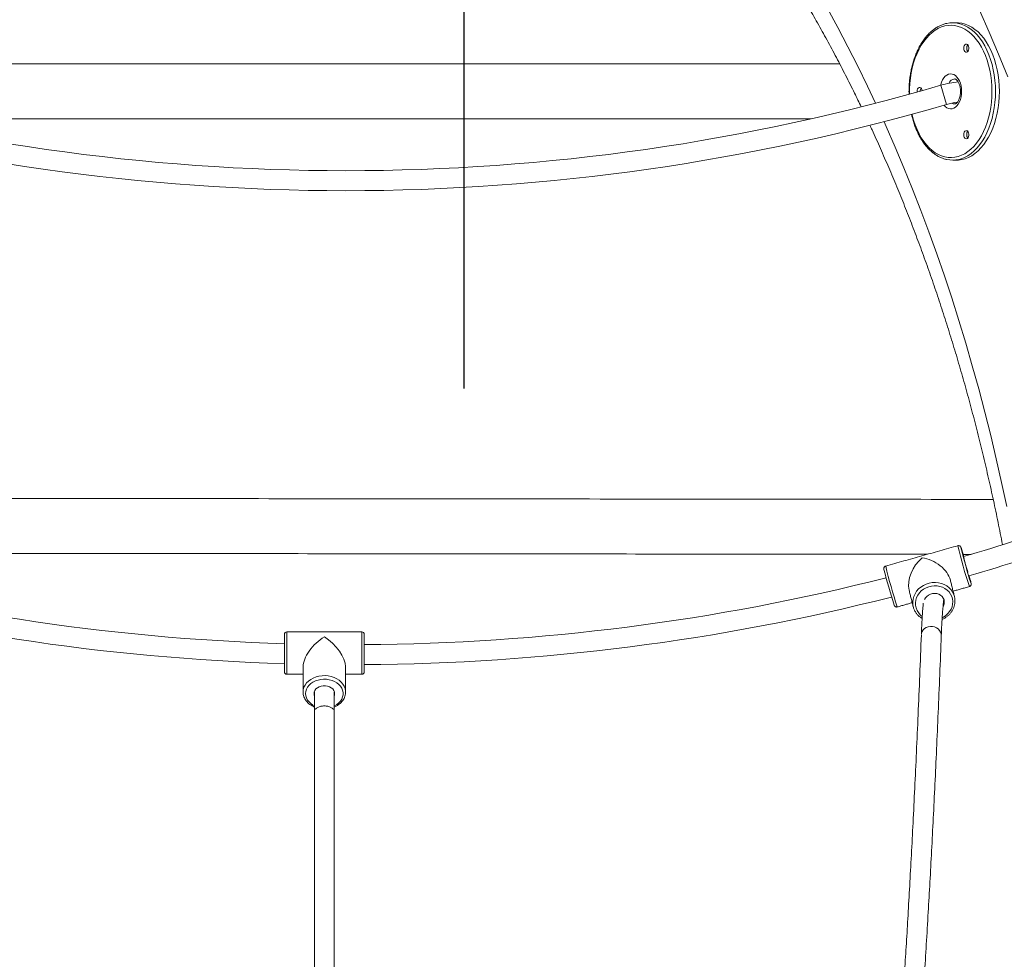
# Model space of a CAD drawing. Extents: x 2 to 173, y 70 to 240.
# Drawn here: x 113 to 121, y 214 to 222 of the extents above; entities that cross this region are included whole.
import ezdxf

# ---------------------------------------------------------------- set-up
doc = ezdxf.new("R2010")
doc.units = 0
doc.header["$LTSCALE"] = 25
doc.header["$MEASUREMENT"] = 0
doc.layers.get('0').update_dxf_attribs({"linetype": 'CONTINUOUS'})
doc.layers.get('DEFPOINTS').update_dxf_attribs({"linetype": 'CONTINUOUS'})
doc.layers.add('COTAS', color=7, linetype='CONTINUOUS')
doc.styles.add('ROMANS', font='romans')
doc.styles.get("Standard").update_dxf_attribs({"font": 'txt.shx'})
doc.dimstyles.new('Standard$0', dxfattribs={"dimtxt": 0.18, "dimasz": 0.18, "dimexe": 0.18, "dimexo": 0.0625, "dimgap": 0.09, "dimtad": 0, "dimtih": 1, "dimtoh": 1, "dimdec": 4, "dimzin": 0, "dimdsep": 46, "dimtxsty": 'Standard', "dimcen": 0.09, "dimadec": 0, "dimazin": 0, "dimtfac": 1, "dimtdec": 4, "dimtofl": 0, "dimtmove": 0, "dimatfit": 3, "dimfxl": 1, "dimtolj": 1, "dimtzin": 0, "dimarcsym": 0})

# ---------------------------------------------------------------- blocks, each defined once
blk = doc.blocks.new('*D4')
at = {"layer": 'COTAS', "color": 0, "linetype": 'Continuous', "lineweight": -2, "ltscale": 40, "transparency": 16777216}
for p, q in [((118.4898, 230.1531), (170.4873, 230.1531)), ((168.6873, 225.6531), (168.6873, 216.6463)), ((168.6873, 202.0681), (168.6873, 211.0749)), ((156.4796, 197.5681), (170.4873, 197.5681))]:
    blk.add_line(p, q, dxfattribs=at)
at = {"layer": 'COTAS', "color": 0, "linetype": 'Continuous', "ltscale": 40, "transparency": 16777216}
for points in [[(167.9373, 225.6531), (169.4373, 225.6531), (168.6873, 230.1531)], [(167.9373, 202.0681), (169.4373, 202.0681), (168.6873, 197.5681)]]:
    blk.add_solid(points, dxfattribs=at)
at = {"layer": 'DEFPOINTS', "color": 0, "linetype": 'Continuous', "ltscale": 40, "transparency": 16777216}
for p in [(118.3898, 230.1531), (156.3796, 197.5681), (168.6873, 197.5681)]:
    blk.add_point(p, dxfattribs=at)
at = {"layer": 'COTAS', "color": 7, "linetype": 'Continuous', "ltscale": 40, "transparency": 16777216, "insert": (168.6873, 213.8606), "char_height": 3, "attachment_point": 5, "style": 'ROMANS'}
blk.add_mtext('\\A1;3,31', dxfattribs=at)

msp = doc.modelspace()

# ---------------------------------------------------------------- linework, layer by layer
at = {"color": 7, "linetype": 'Continuous', "lineweight": 15}
for p, q in [((119.15, 221.863), (119.2326, 221.7112)), ((120.4439, 221.6731), (120.3666, 221.8482)), ((119.2326, 221.7112), (119.3134, 221.557)), ((120.0116, 221.6894), (119.9871, 221.6715)), ((120.0369, 221.7041), (120.0116, 221.6894)), ((120.0628, 221.7155), (120.0369, 221.7041)), ((120.0893, 221.7234), (120.0628, 221.7155)), ((120.1161, 221.7278), (120.0893, 221.7234)), ((120.143, 221.7287), (120.1161, 221.7278)), ((120.1699, 221.726), (120.143, 221.7287)), ((120.1965, 221.7199), (120.1699, 221.726)), ((120.1832, 221.7488), (120.197, 221.7483)), ((120.2227, 221.7102), (120.1965, 221.7199)), ((120.197, 221.7483), (120.2245, 221.7448)), ((120.1981, 221.7437), (120.2204, 221.7376)), ((120.2204, 221.7376), (120.2472, 221.727)), ((120.2484, 221.6972), (120.2227, 221.7102)), ((120.2245, 221.7448), (120.2517, 221.7376)), ((120.2472, 221.727), (120.2733, 221.713)), ((120.2733, 221.6809), (120.2484, 221.6972)), ((120.2517, 221.7376), (120.2785, 221.727)), ((120.2733, 221.713), (120.2987, 221.6957)), ((120.2785, 221.727), (120.3046, 221.713)), ((120.2987, 221.6957), (120.3231, 221.6751)), ((120.3046, 221.713), (120.33, 221.6957)), ((120.33, 221.6957), (120.3544, 221.6751)), ((119.9412, 221.6263), (119.9202, 221.5993)), ((119.9636, 221.6504), (119.9412, 221.6263)), ((119.9871, 221.6715), (119.9636, 221.6504)), ((120.2973, 221.6613), (120.2733, 221.6809)), ((120.3203, 221.6387), (120.2973, 221.6613)), ((120.342, 221.6131), (120.3203, 221.6387)), ((120.3231, 221.6751), (120.3464, 221.6514)), ((120.3623, 221.5848), (120.342, 221.6131)), ((120.3464, 221.6514), (120.3685, 221.6248)), ((120.3544, 221.6751), (120.3777, 221.6514)), ((120.3685, 221.6248), (120.3891, 221.5954)), ((120.3777, 221.6514), (120.3998, 221.6248)), ((120.3998, 221.6248), (120.4204, 221.5954)), ((120.5195, 221.4959), (120.4439, 221.6731)), ((119.3134, 221.557), (119.3926, 221.4006)), ((119.8826, 221.5376), (119.8662, 221.5033)), ((119.9006, 221.5697), (119.8826, 221.5376)), ((119.9202, 221.5993), (119.9006, 221.5697)), ((120.2416, 221.5557), (120.2405, 221.5452)), ((120.2405, 221.5452), (120.2416, 221.5346)), ((120.2448, 221.5651), (120.2416, 221.5557)), ((120.2416, 221.5346), (120.2448, 221.5252)), ((120.2497, 221.5724), (120.2448, 221.5651)), ((120.2558, 221.5767), (120.2497, 221.5724)), ((120.2624, 221.5776), (120.2558, 221.5767)), ((120.2689, 221.5749), (120.2624, 221.5776)), ((120.2745, 221.5691), (120.2689, 221.5749)), ((120.2786, 221.5606), (120.2745, 221.5691)), ((120.2745, 221.5213), (120.2786, 221.5297)), ((120.2807, 221.5505), (120.2786, 221.5606)), ((120.2786, 221.5297), (120.2807, 221.5398)), ((120.2807, 221.5398), (120.2807, 221.5505)), ((120.3812, 221.5539), (120.3623, 221.5848)), ((120.3984, 221.5207), (120.3812, 221.5539)), ((120.3891, 221.5954), (120.4082, 221.5635)), ((120.4082, 221.5635), (120.4256, 221.5292)), ((120.4204, 221.5954), (120.4395, 221.5635)), ((120.4256, 221.5292), (120.4413, 221.4927)), ((120.4395, 221.5635), (120.4569, 221.5292)), ((120.4569, 221.5292), (120.4726, 221.4927)), ((119.8517, 221.4669), (119.839, 221.4287)), ((119.8662, 221.5033), (119.8517, 221.4669)), ((120.2448, 221.5252), (120.2497, 221.518)), ((120.2497, 221.518), (120.2558, 221.5137)), ((120.2558, 221.5137), (120.2624, 221.5128)), ((120.2624, 221.5128), (120.2689, 221.5154)), ((120.2689, 221.5154), (120.2745, 221.5213)), ((120.4138, 221.4853), (120.3984, 221.5207)), ((120.4274, 221.448), (120.4138, 221.4853)), ((120.4391, 221.4091), (120.4274, 221.448)), ((120.4413, 221.4927), (120.4551, 221.4544)), ((120.4551, 221.4544), (120.4669, 221.4143)), ((120.4726, 221.4927), (120.4864, 221.4544)), ((120.4864, 221.4544), (120.4982, 221.4143)), ((120.5932, 221.3167), (120.5195, 221.4959)), ((119.3926, 221.4006), (119.47, 221.242)), ((119.8283, 221.389), (119.8197, 221.3481)), ((119.839, 221.4287), (119.8283, 221.389)), ((120.4488, 221.3687), (120.4391, 221.4091)), ((120.4564, 221.3272), (120.4488, 221.3687)), ((120.4669, 221.4143), (120.4767, 221.3729)), ((120.4767, 221.3729), (120.4843, 221.3304)), ((120.4982, 221.4143), (120.508, 221.3729)), ((120.508, 221.3729), (120.5157, 221.3304)), ((119.8132, 221.3061), (119.8088, 221.2635)), ((119.8197, 221.3481), (119.8132, 221.3061)), ((120.0626, 221.2736), (120.071, 221.2916)), ((120.071, 221.2916), (120.0811, 221.3072)), ((120.0811, 221.3072), (120.0927, 221.32)), ((120.0927, 221.32), (120.1054, 221.3297)), ((120.1054, 221.3297), (120.1188, 221.3359)), ((120.1188, 221.3359), (120.1328, 221.3387)), ((120.1328, 221.3387), (120.1468, 221.3377)), ((120.1468, 221.3377), (120.1605, 221.3332)), ((120.1605, 221.3332), (120.1736, 221.3252)), ((120.1736, 221.3252), (120.1858, 221.314)), ((120.1858, 221.314), (120.1966, 221.2997)), ((120.1966, 221.2997), (120.2059, 221.2829)), ((120.4618, 221.2849), (120.4564, 221.3272)), ((120.4843, 221.3304), (120.4899, 221.287)), ((120.5157, 221.3304), (120.5212, 221.287)), ((119.47, 221.242), (119.5351, 221.104)), ((119.8088, 221.2635), (119.8066, 221.2204)), ((119.8066, 221.2204), (119.8066, 221.1771)), ((119.8713, 221.2187), (119.8681, 221.2093)), ((119.8762, 221.226), (119.8713, 221.2187)), ((119.8823, 221.2303), (119.8762, 221.226)), ((119.8889, 221.2312), (119.8823, 221.2303)), ((119.8954, 221.2285), (119.8889, 221.2312)), ((119.901, 221.2227), (119.8954, 221.2285)), ((119.9051, 221.2142), (119.901, 221.2227)), ((119.9071, 221.2048), (119.9051, 221.2142)), ((120.0545, 221.2473), (120.0561, 221.2536)), ((120.0561, 221.2536), (120.0626, 221.2736)), ((120.1028, 221.0947), (120.0578, 221.2482)), ((120.2059, 221.2829), (120.2134, 221.2638)), ((120.2134, 221.2638), (120.2189, 221.2431)), ((120.2189, 221.2431), (120.2223, 221.2212)), ((120.2223, 221.2212), (120.2234, 221.1988)), ((120.4651, 221.242), (120.4618, 221.2849)), ((120.4662, 221.1988), (120.4651, 221.242)), ((120.4899, 221.287), (120.4932, 221.243)), ((120.4932, 221.243), (120.4943, 221.1988)), ((120.5212, 221.287), (120.5245, 221.243)), ((120.5245, 221.243), (120.5256, 221.1988)), ((119.8066, 221.1771), (119.8066, 221.1767)), ((119.8681, 221.2093), (119.867, 221.1988)), ((119.867, 221.1988), (119.8673, 221.1936)), ((120.2134, 221.1337), (120.2059, 221.1147)), ((120.2189, 221.1544), (120.2134, 221.1337)), ((120.2223, 221.1763), (120.2189, 221.1544)), ((120.2234, 221.1988), (120.2223, 221.1763)), ((120.4618, 221.1127), (120.4651, 221.1556)), ((120.4651, 221.1556), (120.4662, 221.1988)), ((120.4932, 221.1545), (120.4899, 221.1105)), ((120.4943, 221.1988), (120.4932, 221.1545)), ((120.5245, 221.1545), (120.5212, 221.1105)), ((120.5256, 221.1988), (120.5245, 221.1545)), ((120.0927, 221.0775), (120.0824, 221.0887)), ((120.1054, 221.0679), (120.0927, 221.0775)), ((120.1188, 221.0616), (120.1054, 221.0679)), ((120.1328, 221.0589), (120.1188, 221.0616)), ((120.1468, 221.0598), (120.1328, 221.0589)), ((120.1605, 221.0643), (120.1468, 221.0598)), ((120.1736, 221.0723), (120.1605, 221.0643)), ((120.1858, 221.0835), (120.1736, 221.0723)), ((120.1966, 221.0978), (120.1858, 221.0835)), ((120.2059, 221.1147), (120.1966, 221.0978)), ((120.4488, 221.0288), (120.4564, 221.0703)), ((120.4564, 221.0703), (120.4618, 221.1127)), ((120.4843, 221.0671), (120.4767, 221.0246)), ((120.4899, 221.1105), (120.4843, 221.0671)), ((120.5157, 221.0671), (120.508, 221.0246)), ((120.5212, 221.1105), (120.5157, 221.0671)), ((119.8265, 221.0162), (119.8283, 221.0085)), ((119.8283, 221.0085), (119.839, 220.9688)), ((120.4274, 220.9495), (120.4391, 220.9885)), ((120.4391, 220.9885), (120.4488, 221.0288)), ((120.4669, 220.9832), (120.4551, 220.9432)), ((120.4767, 221.0246), (120.4669, 220.9832)), ((120.4982, 220.9832), (120.4864, 220.9432)), ((120.508, 221.0246), (120.4982, 220.9832)), ((119.6026, 220.9562), (119.6195, 220.9184)), ((119.6195, 220.9184), (119.6916, 220.7534)), ((119.839, 220.9688), (119.8517, 220.9306)), ((119.8517, 220.9306), (119.8662, 220.8943)), ((120.3984, 220.8768), (120.4138, 220.9122)), ((120.4138, 220.9122), (120.4274, 220.9495)), ((120.4413, 220.9048), (120.4256, 220.8684)), ((120.4551, 220.9432), (120.4413, 220.9048)), ((120.4726, 220.9048), (120.4569, 220.8684)), ((120.4864, 220.9432), (120.4726, 220.9048)), ((119.8662, 220.8943), (119.8826, 220.8599)), ((119.8826, 220.8599), (119.9006, 220.8278)), ((119.9006, 220.8278), (119.9202, 220.7982)), ((120.2416, 220.8629), (120.2405, 220.8524)), ((120.2405, 220.8524), (120.2416, 220.8418)), ((120.2448, 220.8723), (120.2416, 220.8629)), ((120.2416, 220.8418), (120.2448, 220.8324)), ((120.2497, 220.8796), (120.2448, 220.8723)), ((120.2448, 220.8324), (120.2497, 220.8251)), ((120.2558, 220.8839), (120.2497, 220.8796)), ((120.2497, 220.8251), (120.2558, 220.8208)), ((120.2624, 220.8847), (120.2558, 220.8839)), ((120.2558, 220.8208), (120.2624, 220.82)), ((120.2689, 220.8821), (120.2624, 220.8847)), ((120.2624, 220.82), (120.2689, 220.8226)), ((120.2745, 220.8763), (120.2689, 220.8821)), ((120.2689, 220.8226), (120.2745, 220.8284)), ((120.2786, 220.8678), (120.2745, 220.8763)), ((120.2745, 220.8284), (120.2786, 220.8369)), ((120.2807, 220.8577), (120.2786, 220.8678)), ((120.2786, 220.8369), (120.2807, 220.847)), ((120.2807, 220.847), (120.2807, 220.8577)), ((120.3623, 220.8127), (120.3812, 220.8436)), ((120.3812, 220.8436), (120.3984, 220.8768)), ((120.4082, 220.834), (120.3891, 220.8021)), ((120.4256, 220.8684), (120.4082, 220.834)), ((120.4395, 220.834), (120.4204, 220.8021)), ((120.4569, 220.8684), (120.4395, 220.834)), ((119.6916, 220.7534), (119.7619, 220.5864)), ((119.9202, 220.7982), (119.9412, 220.7713)), ((119.9412, 220.7713), (119.9636, 220.7471)), ((119.9636, 220.7471), (119.9871, 220.726)), ((120.2973, 220.7362), (120.3203, 220.7588)), ((120.3203, 220.7588), (120.342, 220.7844)), ((120.3464, 220.7461), (120.3231, 220.7224)), ((120.342, 220.7844), (120.3623, 220.8127)), ((120.3685, 220.7727), (120.3464, 220.7461)), ((120.3777, 220.7461), (120.3544, 220.7224)), ((120.3891, 220.8021), (120.3685, 220.7727)), ((120.3998, 220.7727), (120.3777, 220.7461)), ((120.4204, 220.8021), (120.3998, 220.7727)), ((119.9871, 220.726), (120.0116, 220.7081)), ((120.0116, 220.7081), (120.0369, 220.6934)), ((120.0369, 220.6934), (120.0628, 220.6821)), ((120.0628, 220.6821), (120.0893, 220.6742)), ((120.0893, 220.6742), (120.1161, 220.6698)), ((120.1161, 220.6698), (120.143, 220.6689)), ((120.143, 220.6689), (120.1699, 220.6715)), ((120.1699, 220.6715), (120.1965, 220.6777)), ((120.1965, 220.6777), (120.2227, 220.6873)), ((120.2204, 220.6599), (120.2003, 220.6543)), ((120.2472, 220.6705), (120.2204, 220.6599)), ((120.2227, 220.6873), (120.2484, 220.7003)), ((120.2517, 220.6599), (120.2245, 220.6528)), ((120.2733, 220.6845), (120.2472, 220.6705)), ((120.2484, 220.7003), (120.2733, 220.7167)), ((120.2785, 220.6705), (120.2517, 220.6599)), ((120.2733, 220.7167), (120.2973, 220.7362)), ((120.2987, 220.7019), (120.2733, 220.6845)), ((120.3046, 220.6845), (120.2785, 220.6705)), ((120.3231, 220.7224), (120.2987, 220.7019)), ((120.33, 220.7019), (120.3046, 220.6845)), ((120.3544, 220.7224), (120.33, 220.7019)), ((119.7619, 220.5864), (119.8303, 220.4175)), ((120.197, 220.6492), (120.1832, 220.6488)), ((120.2245, 220.6528), (120.197, 220.6492)), ((119.8303, 220.4175), (119.8968, 220.2466)), ((119.8968, 220.2466), (119.9615, 220.0739)), ((119.9615, 220.0739), (120.0243, 219.8994)), ((120.0243, 219.8994), (120.0851, 219.7232)), ((120.0851, 219.7232), (120.144, 219.5452)), ((120.144, 219.5452), (120.2009, 219.3656)), ((120.2009, 219.3656), (120.2559, 219.1844)), ((120.2559, 219.1844), (120.3088, 219.0017)), ((120.3088, 219.0017), (120.3598, 218.8175)), ((120.3598, 218.8175), (120.4087, 218.6319)), ((120.4087, 218.6319), (120.4556, 218.445)), ((120.4556, 218.445), (120.5004, 218.2567)), ((120.5004, 218.2567), (120.5431, 218.0672)), ((120.5431, 218.0672), (120.5838, 217.8766)), ((120.218, 217.5476), (120.2175, 217.5479)), ((120.2175, 217.5479), (120.2175, 217.5476)), ((120.2184, 217.5465), (120.218, 217.5476)), ((120.2362, 217.481), (120.2359, 217.4832)), ((120.2359, 217.4832), (120.2365, 217.4819)), ((120.2375, 217.4754), (120.2362, 217.481)), ((120.2365, 217.4819), (120.2381, 217.4772)), ((120.2398, 217.4668), (120.2375, 217.4754)), ((120.2381, 217.4772), (120.2389, 217.4748)), ((120.2428, 217.4553), (120.2398, 217.4668)), ((120.2465, 217.4416), (120.2428, 217.4553)), ((120.2507, 217.4263), (120.2465, 217.4416)), ((120.2553, 217.41), (120.2507, 217.4263)), ((120.2599, 217.3934), (120.2553, 217.41)), ((120.2646, 217.3772), (120.2599, 217.3934)), ((120.2689, 217.3623), (120.2646, 217.3772)), ((120.2728, 217.3491), (120.2689, 217.3623)), ((120.2735, 217.3467), (120.2728, 217.3491)), ((120.298, 217.2656), (120.2961, 217.2735)), ((119.8502, 217.1778), (119.8631, 217.1976)), ((119.8631, 217.1976), (119.8789, 217.2156)), ((119.8789, 217.2156), (119.8972, 217.2315)), ((119.9005, 217.2003), (119.8851, 217.1843)), ((119.8972, 217.2315), (119.9178, 217.2448)), ((119.9183, 217.2142), (119.9005, 217.2003)), ((119.9178, 217.2448), (119.9402, 217.2553)), ((119.9381, 217.2255), (119.9183, 217.2142)), ((119.9594, 217.234), (119.9381, 217.2255)), ((119.9402, 217.2553), (119.9638, 217.2629)), ((119.9817, 217.2394), (119.9594, 217.234)), ((119.9638, 217.2629), (119.9882, 217.2672)), ((120.0045, 217.2417), (119.9817, 217.2394)), ((119.9882, 217.2672), (120.0129, 217.2683)), ((120.0273, 217.2409), (120.0045, 217.2417)), ((120.0129, 217.2683), (120.0374, 217.266)), ((120.0494, 217.2368), (120.0273, 217.2409)), ((120.0374, 217.266), (120.061, 217.2606)), ((120.0705, 217.2297), (120.0494, 217.2368)), ((120.061, 217.2606), (120.0834, 217.2519)), ((120.09, 217.2196), (120.0705, 217.2297)), ((120.0834, 217.2519), (120.104, 217.2404)), ((120.1075, 217.2069), (120.09, 217.2196)), ((120.104, 217.2404), (120.1223, 217.2261)), ((120.1224, 217.1918), (120.1075, 217.2069)), ((120.1223, 217.2261), (120.1381, 217.2095)), ((120.1346, 217.1747), (120.1224, 217.1918)), ((120.1381, 217.2095), (120.151, 217.1908)), ((120.299, 217.2608), (120.298, 217.2656)), ((120.2988, 217.2598), (120.299, 217.2594)), ((120.299, 217.2594), (120.299, 217.2608)), ((119.8316, 217.112), (119.8343, 217.1345)), ((119.8343, 217.1345), (119.8406, 217.1566)), ((119.8406, 217.1566), (119.8502, 217.1778)), ((119.8566, 217.1267), (119.8537, 217.1058)), ((119.8629, 217.147), (119.8566, 217.1267)), ((119.8725, 217.1663), (119.8629, 217.147)), ((119.8851, 217.1843), (119.8725, 217.1663)), ((119.9341, 217.1436), (119.9268, 217.1307)), ((119.945, 217.1562), (119.9341, 217.1436)), ((119.9584, 217.1666), (119.945, 217.1562)), ((119.9737, 217.1743), (119.9584, 217.1666)), ((119.9903, 217.1789), (119.9737, 217.1743)), ((120.0075, 217.1804), (119.9903, 217.1789)), ((120.0244, 217.1786), (120.0075, 217.1804)), ((120.0404, 217.1736), (120.0244, 217.1786)), ((120.0547, 217.1656), (120.0404, 217.1736)), ((120.0668, 217.1549), (120.0547, 217.1656)), ((120.076, 217.1421), (120.0668, 217.1549)), ((120.0821, 217.1277), (120.076, 217.1421)), ((120.0847, 217.1123), (120.0821, 217.1277)), ((120.1437, 217.1559), (120.1346, 217.1747)), ((120.1495, 217.136), (120.1437, 217.1559)), ((120.1518, 217.1153), (120.1495, 217.136)), ((120.1507, 217.0944), (120.1518, 217.1153)), ((120.151, 217.1908), (120.1607, 217.1704)), ((120.1607, 217.1704), (120.1654, 217.1554)), ((119.8316, 217.1014), (119.8316, 217.112)), ((119.8325, 217.0895), (119.8316, 217.1014)), ((119.837, 217.0675), (119.8325, 217.0895)), ((119.8537, 217.1058), (119.8543, 217.085)), ((119.8543, 217.085), (119.8583, 217.0646)), ((119.8583, 217.0646), (119.8583, 217.0646)), ((120.0744, 217.0719), (120.0791, 217.0813)), ((120.0791, 217.0813), (120.0837, 217.0967)), ((120.0837, 217.0967), (120.0847, 217.1123)), ((120.1128, 217.0181), (120.1269, 217.0352)), ((120.1269, 217.0352), (120.1381, 217.0539)), ((120.1381, 217.0539), (120.1461, 217.0738)), ((120.1461, 217.0738), (120.1507, 217.0944)), ((120.0682, 216.9857), (120.0773, 216.9905)), ((120.0773, 216.9905), (120.0962, 217.0031)), ((120.0962, 217.0031), (120.1128, 217.0181)), ((119.9151, 216.8888), (119.9068, 216.876)), ((119.9264, 216.8997), (119.9151, 216.8888)), ((119.9403, 216.9082), (119.9264, 216.8997)), ((119.956, 216.9138), (119.9403, 216.9082)), ((119.9729, 216.9164), (119.956, 216.9138)), ((119.9902, 216.9158), (119.9729, 216.9164)), ((120.007, 216.912), (119.9902, 216.9158)), ((120.0226, 216.9052), (120.007, 216.912)), ((120.0363, 216.8957), (120.0226, 216.9052)), ((120.0473, 216.884), (120.0363, 216.8957)), ((120.0553, 216.8707), (120.0473, 216.884)), ((114.8024, 216.5524), (114.8024, 216.8524)), ((114.8224, 216.8724), (114.8224, 216.5324)), ((115.4224, 216.5324), (115.4224, 216.8724)), ((115.4424, 216.8524), (115.4424, 216.5524)), ((119.902, 216.8619), (119.9009, 216.8531)), ((119.9068, 216.876), (119.902, 216.8619)), ((120.0597, 216.8562), (120.0553, 216.8707)), ((120.0606, 216.843), (120.0597, 216.8562)), ((114.9958, 216.4782), (115.0136, 216.4915)), ((115.0136, 216.4915), (115.0338, 216.5027)), ((115.0338, 216.5027), (115.0559, 216.5114)), ((115.0717, 216.4869), (115.0507, 216.4797)), ((115.0559, 216.5114), (115.0794, 216.5176)), ((115.0938, 216.4916), (115.0717, 216.4869)), ((115.0794, 216.5176), (115.1038, 216.5211)), ((115.1166, 216.4936), (115.0938, 216.4916)), ((115.1038, 216.5211), (115.1286, 216.5218)), ((115.1396, 216.493), (115.1166, 216.4936)), ((115.1286, 216.5218), (115.1533, 216.5197)), ((115.1621, 216.4896), (115.1396, 216.493)), ((115.1533, 216.5197), (115.1773, 216.5148)), ((115.1838, 216.4836), (115.1621, 216.4896)), ((115.1773, 216.5148), (115.2001, 216.5074)), ((115.2039, 216.4751), (115.1838, 216.4836)), ((115.2001, 216.5074), (115.2213, 216.4974)), ((115.2213, 216.4974), (115.2404, 216.4851)), ((115.2404, 216.4851), (115.2569, 216.4709)), ((114.9524, 216.3907), (114.9542, 216.4098)), ((114.9542, 216.4098), (114.9596, 216.4285)), ((114.9596, 216.4285), (114.9685, 216.4464)), ((114.9685, 216.4464), (114.9806, 216.4631)), ((114.9794, 216.4129), (114.9742, 216.3956)), ((114.988, 216.4293), (114.9794, 216.4129)), ((114.9806, 216.4631), (114.9958, 216.4782)), ((114.9997, 216.4446), (114.988, 216.4293)), ((115.0143, 216.4582), (114.9997, 216.4446)), ((115.0315, 216.47), (115.0143, 216.4582)), ((115.0507, 216.4797), (115.0315, 216.47)), ((115.047, 216.4039), (115.0417, 216.3912)), ((115.0556, 216.4154), (115.047, 216.4039)), ((115.0672, 216.4253), (115.0556, 216.4154)), ((115.0811, 216.4331), (115.0672, 216.4253)), ((115.0969, 216.4385), (115.0811, 216.4331)), ((115.1138, 216.4413), (115.0969, 216.4385)), ((115.131, 216.4413), (115.1138, 216.4413)), ((115.1479, 216.4385), (115.131, 216.4413)), ((115.1636, 216.4331), (115.1479, 216.4385)), ((115.1776, 216.4253), (115.1636, 216.4331)), ((115.1891, 216.4154), (115.1776, 216.4253)), ((115.1978, 216.4039), (115.1891, 216.4154)), ((115.2031, 216.3912), (115.1978, 216.4039)), ((115.2222, 216.4644), (115.2039, 216.4751)), ((115.2381, 216.4516), (115.2222, 216.4644)), ((115.2513, 216.4371), (115.2381, 216.4516)), ((115.2615, 216.4212), (115.2513, 216.4371)), ((115.2569, 216.4709), (115.2706, 216.4549)), ((115.2684, 216.4043), (115.2615, 216.4212)), ((115.272, 216.3868), (115.2684, 216.4043)), ((115.2706, 216.4549), (115.2812, 216.4376)), ((115.2812, 216.4376), (115.2883, 216.4192)), ((115.2883, 216.4192), (115.2919, 216.4003)), ((114.9742, 216.3956), (114.9724, 216.378)), ((114.9724, 216.378), (114.9724, 216.378)), ((114.9724, 216.378), (114.9742, 216.3603)), ((114.9742, 216.3603), (114.9794, 216.3431)), ((114.9794, 216.3431), (114.988, 216.3266)), ((114.988, 216.3266), (114.9997, 216.3114)), ((115.0417, 216.3912), (115.0399, 216.378)), ((115.0399, 216.378), (115.0399, 216.378)), ((115.0399, 216.378), (115.0417, 216.3647)), ((115.0417, 216.3647), (115.0424, 216.3624)), ((115.2024, 216.3624), (115.2031, 216.3647)), ((115.2049, 216.378), (115.2031, 216.3912)), ((115.2031, 216.3647), (115.2049, 216.378)), ((115.2513, 216.3188), (115.2615, 216.3347)), ((115.2615, 216.3347), (115.2684, 216.3516)), ((115.2684, 216.3516), (115.272, 216.3691)), ((115.272, 216.3691), (115.272, 216.3868)), ((115.2919, 216.4003), (115.2924, 216.3905)), ((114.9997, 216.3114), (115.0143, 216.2977)), ((115.0143, 216.2977), (115.0315, 216.2859)), ((115.0315, 216.2859), (115.0424, 216.2801)), ((115.2024, 216.2801), (115.2039, 216.2808)), ((115.2039, 216.2808), (115.2222, 216.2916)), ((115.2222, 216.2916), (115.2381, 216.3043)), ((115.2381, 216.3043), (115.2513, 216.3188))]:
    msp.add_line(p, q, dxfattribs=at)
for centre, radius, start, end in [((120.1519, 221.5332), 0.2155, 77.62595, 102.31053), ((120.3071, 221.5452), 0.0435, 142.5585, 217.4415), ((120.1736, 221.241), 0.058, 95.62973, 157.0143), ((115.2954, 237.4842), 16.92, 253.6524, 286.3476), ((119.9308, 221.2005), 0.0402, 142.12614, 180.59665), ((120.2703, 220.5238), 0.755, 95.59857, 106.3476), ((115.2954, 237.4842), 17.08, 253.6524, 286.3476), ((120.2703, 220.5238), 0.595, 97.91042, 106.3476), ((120.1682, 221.1418), 0.0431, 237.61335, 269.20209), ((120.3071, 220.8524), 0.0435, 142.5585, 217.4415), ((120.1519, 220.8644), 0.2156, 257.28038, 282.95855), ((115.333, 234.1897), 17.42, 286.35724, 289.36602), ((115.333, 234.1897), 17.58, 286.35, 289.31241), ((124.2753, 218.5369), 4.1972, 193.43105, 198.07364), ((124.4393, 218.5833), 4.347, 193.78392, 197.72687), ((118.8649, 217.0931), 1.4274, 15.5273, 18.52122), ((115.333, 234.1897), 17.42, 254.23514, 268.25466), ((124.077, 218.4815), 4.6105, 193.91364, 197.60956), ((123.6987, 218.3742), 4.198, 193.43152, 198.07325), ((115.333, 234.1897), 17.42, 270.35995, 284.24394), ((117.7252, 216.6243), 2.6516, 14.17215, 15.23698), ((115.333, 234.1897), 17.58, 254.25136, 268.27055), ((115.333, 234.1897), 17.58, 270.35667, 284.25776), ((119.9819, 217.1016), 0.129, 196.66451, 235.02614), ((114.8224, 216.8524), 0.02, 90, 180), ((115.4224, 216.8524), 0.02, 0, 90), ((114.8224, 216.5524), 0.02, 180, 270), ((115.4224, 216.5524), 0.02, 270, 0)]:
    msp.add_arc(centre, radius, start, end, dxfattribs=at)
for centre, major_axis, ratio, start_param, end_param in [((119.9504, 217.3169), (0.1026, 0.1764), 0.637973, 1.024065, 2.558856), ((119.9504, 217.3169), (0.1747, -0.1016), 0.628759, 0.546731, 2.153533), ((115.1224, 216.7024), (0.1538, 0.1538), 0.471605, 1.130121, 2.700918), ((115.1224, 216.7024), (0.1538, -0.1538), 0.471605, 0.440675, 2.011471)]:
    msp.add_ellipse(centre, major_axis=major_axis, ratio=ratio, start_param=start_param, end_param=end_param, dxfattribs=at)
for points, knots in [([(124.5161, 215.9579), (124.5131, 215.994), (124.5046, 216.0982), (124.489, 216.2702), (124.4687, 216.4739), (124.4464, 216.677), (124.422, 216.8796), (124.3958, 217.0816), (124.3676, 217.283), (124.3374, 217.4836), (124.3053, 217.6835), (124.2712, 217.8826), (124.2352, 218.0809), (124.1973, 218.2783), (124.1575, 218.4748), (124.1158, 218.6703), (124.0721, 218.8648), (124.0266, 219.0582), (123.9792, 219.2505), (123.9299, 219.4417), (123.8788, 219.6317), (123.8258, 219.8204), (123.771, 220.0078), (123.7144, 220.194), (123.6559, 220.3787), (123.5957, 220.5621), (123.5336, 220.744), (123.4698, 220.9243), (123.4042, 221.1032), (123.3368, 221.2804), (123.2677, 221.4561), (123.1969, 221.63), (123.1244, 221.8023), (123.0502, 221.9728), (122.9743, 222.1415), (122.8967, 222.3084), (122.8175, 222.4735), (122.7367, 222.6366), (122.6543, 222.7977), (122.5702, 222.9569), (122.4846, 223.1141), (122.3974, 223.2692), (122.3087, 223.4221), (122.2185, 223.573), (122.1267, 223.7217), (122.0335, 223.8681), (121.9388, 224.0123), (121.8426, 224.1542), (121.7451, 224.2938), (121.6461, 224.431), (121.5458, 224.5659), (121.4441, 224.6983), (121.3411, 224.8282), (121.2368, 224.9556), (121.1312, 225.0806), (121.0243, 225.2029), (120.9162, 225.3227), (120.807, 225.4398), (120.6965, 225.5543), (120.5849, 225.666), (120.4721, 225.7751), (120.3583, 225.8814), (120.2434, 225.985), (120.1274, 226.0857), (120.0105, 226.1836), (119.8926, 226.2787), (119.7737, 226.3708), (119.6544, 226.4599), (119.5742, 226.5168), (119.5343, 226.5451)], [0, 0, 0, 0, 0.007939, 0.022953, 0.037968, 0.052984, 0.068001, 0.083018, 0.098036, 0.113055, 0.128075, 0.143096, 0.158118, 0.173141, 0.188166, 0.203192, 0.218218, 0.233247, 0.248276, 0.263307, 0.27834, 0.293374, 0.30841, 0.323447, 0.338485, 0.353526, 0.368567, 0.383611, 0.398656, 0.413703, 0.428751, 0.443801, 0.458852, 0.473905, 0.488959, 0.504015, 0.519072, 0.53413, 0.54919, 0.56425, 0.579311, 0.594373, 0.609436, 0.624499, 0.639562, 0.654625, 0.669688, 0.68475, 0.699811, 0.714871, 0.729929, 0.744986, 0.76004, 0.775091, 0.790139, 0.805183, 0.820222, 0.835257, 0.850287, 0.865311, 0.880328, 0.895338, 0.91034, 0.925334, 0.940318, 0.955293, 0.970258, 0.985211, 1, 1, 1, 1]), ([(117.7437, 223.5655), (117.754, 223.5547), (117.7961, 223.5111), (117.869, 223.4318), (117.9623, 223.3276), (118.0544, 223.2206), (118.1455, 223.1111), (118.2355, 222.9991), (118.3244, 222.8846), (118.4121, 222.7677), (118.4987, 222.6483), (118.5841, 222.5265), (118.6683, 222.4024), (118.7512, 222.2759), (118.8328, 222.1472), (118.9131, 222.0162), (118.9922, 221.8829), (119.0698, 221.7475), (119.1461, 221.6099), (119.2211, 221.4703), (119.2945, 221.3284), (119.3607, 221.1967), (119.4018, 221.1114), (119.4194, 221.0748)], [0, 0, 0, 0, 0.016231, 0.066114, 0.115979, 0.165828, 0.215663, 0.265487, 0.315301, 0.365106, 0.414905, 0.464699, 0.514488, 0.564275, 0.61406, 0.663845, 0.713629, 0.763414, 0.813201, 0.86299, 0.912781, 0.962576, 1, 1, 1, 1]), ([(120.1034, 221.7434), (120.1026, 221.7432), (120.0929, 221.7417), (120.0746, 221.7357), (120.0489, 221.7253), (120.0237, 221.7115), (119.9993, 221.6948), (119.9758, 221.6753), (119.9533, 221.653), (119.9319, 221.628), (119.9118, 221.6005), (119.8931, 221.5707), (119.876, 221.5388), (119.8604, 221.5049), (119.8465, 221.4693), (119.8344, 221.4321), (119.8242, 221.3936), (119.8158, 221.354), (119.8093, 221.3136), (119.8048, 221.2724), (119.8023, 221.2309), (119.8016, 221.1989), (119.8023, 221.1809), (119.8025, 221.1768)], [0, 0, 0, 0, 0.004775, 0.055242, 0.105875, 0.156736, 0.207849, 0.259203, 0.310758, 0.362466, 0.414277, 0.46615, 0.518052, 0.569955, 0.621847, 0.67372, 0.725573, 0.777406, 0.829222, 0.881025, 0.932818, 0.984608, 1, 1, 1, 1]), ([(120.1677, 221.2986), (120.1688, 221.2986), (120.1712, 221.2986), (120.1757, 221.2968), (120.1818, 221.2929), (120.1886, 221.2863), (120.1955, 221.2767), (120.2018, 221.2648), (120.2072, 221.2507), (120.2114, 221.2349), (120.214, 221.2181), (120.2147, 221.2058), (120.2147, 221.1995), (120.2147, 221.1988)], [0, 0, 0, 0, 0.093201, 0.197638, 0.293938, 0.396459, 0.494978, 0.593027, 0.691601, 0.791197, 0.89175, 0.987904, 1, 1, 1, 1]), ([(120.2147, 221.1988), (120.2147, 221.1957), (120.2145, 221.1868), (120.213, 221.172), (120.2097, 221.1553), (120.2049, 221.1401), (120.199, 221.1269), (120.1924, 221.1162), (120.1856, 221.1081), (120.1792, 221.1027), (120.1737, 221.0998), (120.1702, 221.0988), (120.1682, 221.0989), (120.1676, 221.099)], [0, 0, 0, 0, 0.05138, 0.15244, 0.25307, 0.352776, 0.451266, 0.548473, 0.644804, 0.74137, 0.840327, 0.947016, 1, 1, 1, 1]), ([(119.8219, 221.0162), (119.8241, 221.0062), (119.8294, 220.983), (119.8398, 220.9482), (119.8527, 220.9117), (119.8674, 220.8768), (119.8837, 220.8437), (119.9016, 220.8127), (119.921, 220.7839), (119.9418, 220.7575), (119.9639, 220.7336), (119.9871, 220.7124), (120.0113, 220.6941), (120.0364, 220.6787), (120.0622, 220.6665), (120.084, 220.6585), (120.0974, 220.6557), (120.1018, 220.6548)], [0, 0, 0, 0, 0.053753, 0.124, 0.194285, 0.264611, 0.334979, 0.405384, 0.475813, 0.546238, 0.616617, 0.686898, 0.757013, 0.826885, 0.896445, 0.965644, 1, 1, 1, 1]), ([(119.4883, 220.9286), (119.4942, 220.916), (119.5232, 220.8543), (119.5738, 220.7414), (119.6399, 220.59), (119.7044, 220.4366), (119.7673, 220.2814), (119.8287, 220.1245), (119.8884, 219.9659), (119.9465, 219.8057), (120.003, 219.6439), (120.0578, 219.4805), (120.1109, 219.3156), (120.1623, 219.1492), (120.212, 218.9814), (120.2599, 218.8122), (120.3061, 218.6417), (120.3506, 218.47), (120.3932, 218.297), (120.4341, 218.1229), (120.4732, 217.9476), (120.5103, 217.7712), (120.5358, 217.6456), (120.5484, 217.5785), (120.5499, 217.5709)], [0, 0, 0, 0, 0.012544, 0.061553, 0.110567, 0.159586, 0.20861, 0.257639, 0.306673, 0.355712, 0.404757, 0.453807, 0.502863, 0.551923, 0.600989, 0.650061, 0.699137, 0.748218, 0.797304, 0.846395, 0.895491, 0.94459, 0.993694, 1, 1, 1, 1]), ([(120.2178, 217.5484), (120.2177, 217.5485), (120.2174, 217.5494), (120.217, 217.5504), (120.2159, 217.5526), (120.214, 217.5554), (120.2108, 217.5587), (120.2058, 217.5616), (120.1994, 217.5632), (120.1952, 217.5623), (120.1932, 217.5619)], [0, 0, 0, 0, 0.037085, 0.232603, 0.361041, 0.450651, 0.560747, 0.70049, 0.858628, 1, 1, 1, 1]), ([(119.6158, 217.399), (119.6154, 217.3989), (119.6126, 217.3986), (119.6084, 217.3958), (119.6043, 217.3914), (119.6021, 217.387), (119.6011, 217.3832), (119.6009, 217.3804), (119.6009, 217.3783), (119.6011, 217.3765), (119.6012, 217.3756), (119.6013, 217.375)], [0, 0, 0, 0, 0.027835, 0.202536, 0.340974, 0.458093, 0.557868, 0.639347, 0.715773, 0.821675, 1, 1, 1, 1]), ([(120.2852, 217.235), (120.2869, 217.2355), (120.2906, 217.2366), (120.2948, 217.2404), (120.2978, 217.2449), (120.2993, 217.249), (120.2998, 217.2523), (120.2999, 217.2547), (120.2997, 217.2566), (120.2995, 217.2585), (120.299, 217.2614), (120.298, 217.2658), (120.2968, 217.2708), (120.2962, 217.2729)], [0, 0, 0, 0, 0.058175, 0.131972, 0.192838, 0.244971, 0.28838, 0.324943, 0.366922, 0.439327, 0.565863, 0.817931, 1, 1, 1, 1]), ([(120.0606, 216.8435), (120.0615, 216.8657), (120.0633, 216.91), (120.0665, 216.9704), (120.0701, 217.0258), (120.0741, 217.0746), (120.0773, 217.1075), (120.0791, 217.1219), (120.0794, 217.1244)], [0, 0, 0, 0, 0.192532, 0.384875, 0.57703, 0.768998, 0.960779, 1, 1, 1, 1]), ([(120.0668, 216.9723), (120.0668, 216.9723), (120.0742, 216.9749), (120.0878, 216.9826), (120.107, 216.9954), (120.1241, 217.0107), (120.1389, 217.0278), (120.151, 217.0466), (120.1604, 217.0667), (120.1667, 217.0876), (120.17, 217.109), (120.1698, 217.1304), (120.1681, 217.1461), (120.1656, 217.1541), (120.1652, 217.1554)], [0, 0, 0, 0, 0.0009, 0.099423, 0.197945, 0.296431, 0.394838, 0.493115, 0.591211, 0.68908, 0.786698, 0.884066, 0.981223, 1, 1, 1, 1]), ([(119.6834, 217.0843), (119.6835, 217.0842), (119.6837, 217.0835), (119.6842, 217.0824), (119.6858, 217.0797), (119.6884, 217.0766), (119.6926, 217.0733), (119.6987, 217.0712), (119.7042, 217.0707), (119.7071, 217.0719), (119.7078, 217.0722)], [0, 0, 0, 0, 0.020415, 0.224646, 0.332, 0.439167, 0.587348, 0.755736, 0.942181, 1, 1, 1, 1]), ([(119.8371, 217.0674), (119.8383, 217.0635), (119.8416, 217.053), (119.8495, 217.0365), (119.8614, 217.0186), (119.8759, 217.0026), (119.8911, 216.9895), (119.9023, 216.9829), (119.9071, 216.9801)], [0, 0, 0, 0, 0.106185, 0.293711, 0.481344, 0.669179, 0.85735, 1, 1, 1, 1]), ([(119.9164, 217.1024), (119.9161, 217.0992), (119.9142, 217.0811), (119.9111, 217.0418), (119.9072, 216.9845), (119.9038, 216.9215), (119.9019, 216.8755), (119.9009, 216.8526)], [0, 0, 0, 0, 0.0505517, 0.2882838, 0.5257696, 0.7630085, 1, 1, 1, 1]), ([(119.9008, 216.8493), (119.8965, 216.7406), (119.8881, 216.5249), (119.875, 216.2117), (119.8616, 215.9103), (119.8481, 215.622), (119.8346, 215.348), (119.8211, 215.0878), (119.8077, 214.8409), (119.7944, 214.6055), (119.781, 214.3796), (119.7676, 214.1633), (119.7543, 213.9564), (119.7411, 213.7603), (119.7308, 213.6122), (119.7249, 213.5306), (119.7234, 213.5097)], [0, 0, 0, 0, 0.087925, 0.174534, 0.258946, 0.341162, 0.421181, 0.497632, 0.571966, 0.64418, 0.714276, 0.783618, 0.850754, 0.915684, 0.978409, 1, 1, 1, 1]), ([(119.8812, 213.4751), (119.8857, 213.5384), (119.8955, 213.6742), (119.9101, 213.8906), (119.9254, 214.1251), (119.9407, 214.3713), (119.9554, 214.6199), (119.9695, 214.8699), (119.983, 215.1206), (119.9964, 215.3815), (120.0097, 215.6527), (120.0228, 215.9345), (120.0357, 216.227), (120.0484, 216.5301), (120.0565, 216.7383), (120.0606, 216.8435)], [0, 0, 0, 0, 0.064375, 0.138012, 0.213686, 0.291397, 0.371144, 0.444069, 0.518617, 0.594789, 0.672584, 0.752003, 0.833045, 0.915711, 1, 1, 1, 1]), ([(114.9524, 216.3907), (114.9525, 216.3871), (114.9528, 216.3773), (114.9558, 216.3615), (114.9623, 216.3437), (114.9717, 216.3268), (114.9839, 216.3111), (114.9986, 216.2968), (115.0158, 216.2844), (115.0305, 216.2758), (115.0399, 216.2721), (115.0424, 216.2712)], [0, 0, 0, 0, 0.072212, 0.196467, 0.320831, 0.44576, 0.571593, 0.698424, 0.826141, 0.95452, 1, 1, 1, 1]), ([(115.2024, 216.2712), (115.2058, 216.2726), (115.2161, 216.2767), (115.2318, 216.2862), (115.2488, 216.2991), (115.2635, 216.314), (115.2754, 216.3303), (115.2844, 216.3478), (115.29, 216.3661), (115.2925, 216.3804), (115.2922, 216.3885), (115.2921, 216.3904)], [0, 0, 0, 0, 0.063275, 0.193313, 0.32326, 0.452877, 0.581848, 0.709852, 0.836687, 0.962392, 1, 1, 1, 1]), ([(115.0424, 216.2328), (115.0427, 216.2363), (115.0435, 216.2433), (115.0478, 216.2495), (115.05, 216.2526)], [0, 0, 0, 0, 0.499893, 1, 1, 1, 1]), ([(115.05, 216.2526), (115.0527, 216.2555), (115.058, 216.2613), (115.0655, 216.2655), (115.0693, 216.2676)], [0, 0, 0, 0, 0.498474, 1, 1, 1, 1]), ([(115.0693, 216.2676), (115.0775, 216.2711), (115.094, 216.278), (115.1129, 216.2789), (115.1223, 216.2794)], [0, 0, 0, 0, 0.499651, 1, 1, 1, 1]), ([(115.1223, 216.2794), (115.1318, 216.2789), (115.1506, 216.278), (115.1671, 216.2711), (115.1754, 216.2677)], [0, 0, 0, 0, 0.500331, 1, 1, 1, 1]), ([(115.1754, 216.2677), (115.1792, 216.2656), (115.1866, 216.2613), (115.192, 216.2556), (115.1947, 216.2527)], [0, 0, 0, 0, 0.5014642, 1, 1, 1, 1]), ([(115.1947, 216.2527), (115.1969, 216.2496), (115.2013, 216.2434), (115.202, 216.2363), (115.2024, 216.2328)], [0, 0, 0, 0, 0.498713, 1, 1, 1, 1]), ([(115.0424, 216.2328), (115.0424, 216.1791), (115.0424, 216.0742), (115.0424, 215.9218), (115.0424, 215.7777), (115.0424, 215.642), (115.0424, 215.5144), (115.0424, 215.3949), (115.0424, 215.2835), (115.0424, 215.1785), (115.0424, 215.0802), (115.0424, 214.9887), (115.0424, 214.9057), (115.0424, 214.8298), (115.0424, 214.7581), (115.0424, 214.6264), (115.0424, 214.4326), (115.0424, 214.1768), (115.0424, 213.8529), (115.0424, 213.5256), (115.0424, 213.289), (115.0424, 213.2007)], [0, 0, 0, 0, 0.050478, 0.098527, 0.144145, 0.187333, 0.228088, 0.266411, 0.302301, 0.335758, 0.368198, 0.397967, 0.425065, 0.449491, 0.472503, 0.495649, 0.579439, 0.664989, 0.751943, 0.907427, 1, 1, 1, 1]), ([(115.2024, 213.2103), (115.2024, 213.2439), (115.2024, 213.4282), (115.2024, 213.7715), (115.2024, 214.2407), (115.2024, 214.5897), (115.2024, 214.8115), (115.2024, 214.9027), (115.2024, 214.9931), (115.2024, 215.0814), (115.2024, 215.1666), (115.2024, 215.2491), (115.2024, 215.3193), (115.2024, 215.3807), (115.2024, 215.4362), (115.2024, 215.4991), (115.2024, 215.5692), (115.2024, 215.6468), (115.2024, 215.73), (115.2024, 215.8187), (115.2024, 215.9125), (115.2024, 216.0131), (115.2024, 216.1205), (115.2024, 216.1947), (115.2024, 216.2328)], [0, 0, 0, 0, 0.035561, 0.194835, 0.354109, 0.513383, 0.543418, 0.573452, 0.603317, 0.632176, 0.659914, 0.686532, 0.712531, 0.728109, 0.746005, 0.766218, 0.788748, 0.813594, 0.840757, 0.868489, 0.89828, 0.930129, 0.964036, 1, 1, 1, 1])]:
    msp.add_open_spline(points, degree=3, knots=knots, dxfattribs=at)
for points in [[(120.1832, 221.7488), (120.1519, 221.7488)], [(119.2473, 221.4188), (110.9975, 221.4188)], [(111.5729, 220.9788), (119.018, 220.9788)], [(120.1519, 220.6488), (120.1832, 220.6488)], [(120.476, 217.9328), (109.875, 217.9434)], [(120.1929, 217.562), (119.6155, 217.3991)], [(110.6084, 217.5027), (119.9494, 217.4933)], [(120.235, 217.493), (120.3002, 217.4929)], [(120.1657, 217.1544), (120.1328, 217.2872)], [(119.8028, 217.2056), (119.8356, 217.0728)], [(120.1549, 217.198), (120.2852, 217.2347)], [(119.7078, 217.0719), (119.8275, 217.1056)], [(115.4224, 216.8724), (114.8224, 216.8724)], [(114.9524, 216.5943), (114.9524, 216.3907)], [(115.2924, 216.3907), (115.2924, 216.5943)], [(114.8224, 216.5324), (114.9524, 216.5324)], [(115.2924, 216.5324), (115.4224, 216.5324)], [(115.0424, 216.3935), (115.0424, 216.2328)], [(115.2024, 216.2328), (115.2024, 216.3935)]]:
    msp.add_open_spline(points, degree=1, dxfattribs=at)
at = {"layer": 'COTAS', "color": 7, "linetype": 'Continuous', "ltscale": 40}
msp.add_line((116.2393, 227.6172), (116.2393, 218.8199), dxfattribs=at)

# ---------------------------------------------------------------- dimensions: what is measured, and where the dimension line sits
dim = msp.add_linear_dim(base=(168.6873, 197.5681), p1=(118.3898, 230.1531), p2=(156.3796, 197.5681), angle=90, text='3,31', dimstyle='Standard$0', override={"dimtxt": 3, "dimasz": 4.5, "dimexe": 1.8, "dimexo": 0.1, "dimgap": 1, "dimtoh": 0, "dimdec": 2, "dimpost": '', "dimtxsty": 'ROMANS', "dimcen": 10, "dimclrt": 7, "dimtfac": 0.666667, "dimtdec": 2, "dimtmove": 2}, dxfattribs=at)
dim.commit()
dim.dimension.update_dxf_attribs({"geometry": '*D4', "text_midpoint": (168.6873, 213.8606)})

doc.saveas('drawing.dxf')
